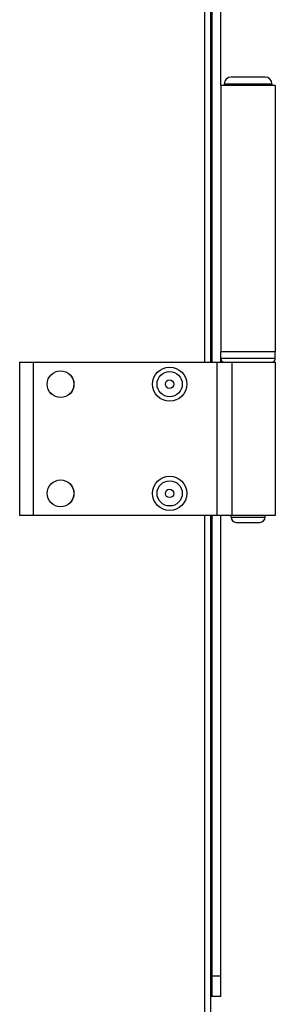
# Model space of a CAD drawing. Units: millimetres. Extents: x 0 to 4950, y 0 to 3500.
# Drawn here: x 4494 to 4569, y 1493 to 1782 of the extents above; entities that cross this region are included whole.
import ezdxf

# ---------------------------------------------------------------- set-up
doc = ezdxf.new("R2010")
doc.units = ezdxf.units.MM
doc.header["$LTSCALE"] = 272.25
doc.layers.get('0').update_dxf_attribs({"linetype": 'CONTINUOUS'})
for name, color, linetype in [('02___PRT_ALL_AXES', 7, 'CONTINUOUS'), ('0_COMPONENTS', 7, 'CONTINUOUS'), ('3_ALL_AXES', 7, 'CONTINUOUS')]:
    doc.layers.add(name, color=color, linetype=linetype)

msp = doc.modelspace()

# ---------------------------------------------------------------- linework, layer by layer
at = {"color": 3, "linetype": 'Continuous'}
for p, q in [((4550.79, 1681.71), (4550.79, 2734.71)), ((4550.79, 1495.71), (4550.79, 1636.71)), ((4550.79, 1495.71), (4550.29, 1495.71))]:
    msp.add_line(p, q, dxfattribs=at)
at = {"color": 7, "linetype": 'Continuous'}
for p, q in [((4553.29, 1762.71), (4553.29, 2653.71)), ((4569.29, 1762.71), (4553.29, 1762.71)), ((4569.29, 1684.71), (4553.29, 1684.71)), ((4553.29, 1681.71), (4553.29, 1684.71)), ((4569.29, 1682.71), (4569.29, 1684.71)), ((4553.29, 1495.71), (4553.29, 1636.71)), ((4553.29, 1495.71), (4550.79, 1495.71))]:
    msp.add_line(p, q, dxfattribs=at)
at = {"color": 9, "linetype": 'Continuous'}
for p, q in [((4569.29, 1682.71), (4553.29, 1682.71)), ((4553.29, 1501.71), (4550.79, 1501.71))]:
    msp.add_line(p, q, dxfattribs=at)
at = {"color": 7, "linetype": 'Continuous'}
for centre, radius in [((4538.29, 1675.21), 5), ((4506.29, 1675.21), 3.93), ((4538.29, 1675.21), 1.25), ((4538.29, 1643.21), 5), ((4506.29, 1643.21), 3.93), ((4538.29, 1643.21), 1.25)]:
    msp.add_circle(centre, radius, dxfattribs=at)
at = {"color": 9, "linetype": 'Continuous'}
for centre, radius in [((4506.29, 1675.21), 3.92), ((4538.29, 1675.21), 3.7), ((4506.29, 1643.21), 3.92), ((4538.29, 1643.21), 3.7)]:
    msp.add_circle(centre, radius, dxfattribs=at)
at = {"color": 7, "linetype": 'Continuous'}
for centre, start, end in [((4554.29, 1682.71), 180, 270), ((4568.29, 1682.71), 270, 360)]:
    msp.add_arc(centre, 1, start, end, dxfattribs=at)
at = {"layer": '02___PRT_ALL_AXES', "color": 7, "linetype": 'Continuous'}
for p, q in [((4566.29, 1765.21), (4556.29, 1765.21)), ((4554.29, 1763.21), (4554.29, 1762.71)), ((4568.29, 1763.21), (4568.29, 1762.71))]:
    msp.add_line(p, q, dxfattribs=at)
at = {"layer": '02___PRT_ALL_AXES', "color": 9, "linetype": 'Continuous'}
msp.add_line((4554.29, 1763.21), (4568.29, 1763.21), dxfattribs=at)
at = {"layer": '02___PRT_ALL_AXES', "color": 7, "linetype": 'Continuous'}
for centre, start, end in [((4556.29, 1763.21), 90, 180), ((4566.29, 1763.21), 0, 90)]:
    msp.add_arc(centre, 2, start, end, dxfattribs=at)
at = {"layer": '0_COMPONENTS', "color": 9, "linetype": 'Continuous'}
for p, q in [((4548.47, 2734.71), (4548.47, 1681.71)), ((4552.13, 1681.71), (4552.13, 1636.71)), ((4556.56, 1681.71), (4556.56, 1636.71)), ((4548.47, 1636.71), (4548.47, 1488.21)), ((4556.29, 1636.21), (4566.29, 1636.21))]:
    msp.add_line(p, q, dxfattribs=at)
at = {"layer": '0_COMPONENTS', "color": 3, "linetype": 'Continuous'}
for p, q in [((4550.29, 2734.71), (4550.29, 1681.71)), ((4550.29, 1636.71), (4550.29, 1488.21))]:
    msp.add_line(p, q, dxfattribs=at)
at = {"layer": '0_COMPONENTS', "color": 7, "linetype": 'Continuous'}
for p, q in [((4494.29, 1681.71), (4569.29, 1681.71)), ((4494.29, 1681.71), (4494.29, 1636.71)), ((4498.29, 1681.71), (4498.29, 1636.71)), ((4569.29, 1681.71), (4569.29, 1636.71)), ((4569.29, 1636.71), (4494.29, 1636.71)), ((4556.29, 1636.21), (4556.29, 1636.71)), ((4566.29, 1636.21), (4566.29, 1636.71)), ((4557.79, 1634.71), (4564.79, 1634.71))]:
    msp.add_line(p, q, dxfattribs=at)
for centre, start, end in [((4557.79, 1636.21), 180, 270), ((4564.79, 1636.21), 270, 360)]:
    msp.add_arc(centre, 1.5, start, end, dxfattribs=at)
at = {"layer": '3_ALL_AXES', "color": 7, "linetype": 'Continuous'}
for p, q in [((4553.29, 1762.71), (4553.29, 1684.71)), ((4569.29, 1762.71), (4569.29, 1684.71))]:
    msp.add_line(p, q, dxfattribs=at)

doc.saveas('drawing.dxf')
